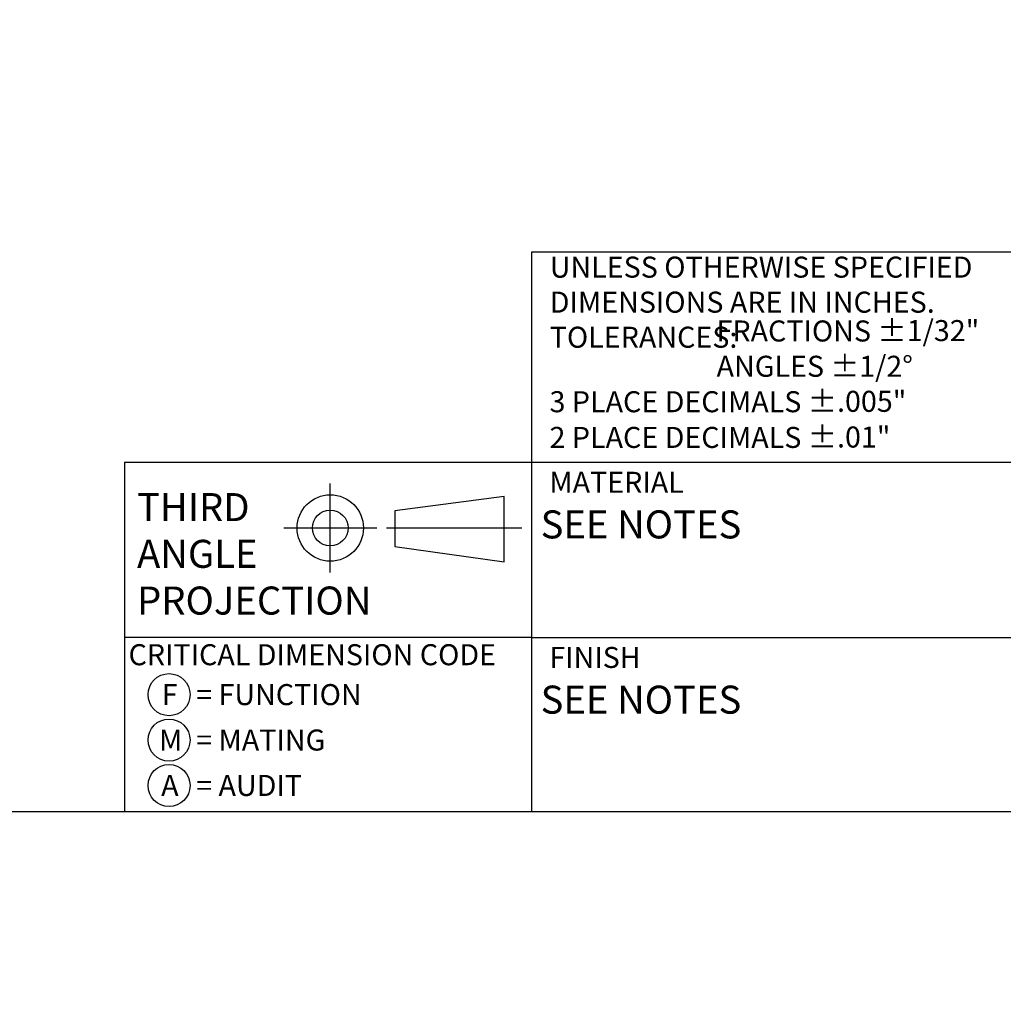
# Model space of a CAD drawing. Units: inches. Extents: x 0 to 16.4, y 0 to 10.3.
# Drawn here: x 6.5 to 10, y 0 to 3.5 of the extents above; entities that cross this region are included whole.
import ezdxf
from ezdxf import colors
from ezdxf.entities.mleader import LeaderData, LeaderLine
from ezdxf.enums import TextEntityAlignment as Align
from ezdxf.lldxf.tags import DXFTag
from ezdxf.math import Vec2, Vec3

# ---------------------------------------------------------------- set-up
doc = ezdxf.new("R2010")
doc.units = ezdxf.units.IN
doc.header["$MEASUREMENT"] = 0
for name, color, linetype in [('Default', 7, 'Continuous'), ('FORMAT', 7, 'Continuous'), ('TEXT', 7, 'Continuous')]:
    doc.layers.add(name, color=color, linetype=linetype)
doc.styles.add('SEACAD_Arial_Narrow', font='ARIALN.TTF')
tags = doc.linetypes.add('CENTER2', pattern=[1.125, 0.75, -0.125, 0.125, -0.125]).pattern_tags.tags
tags[10:11] = [DXFTag(74, 4), DXFTag(75, 0), DXFTag(340, '0'), DXFTag(46, 0.0), DXFTag(50, 0.0), DXFTag(44, 0.0), DXFTag(45, 0.0)]
tags[8:9] = [DXFTag(74, 4), DXFTag(75, 0), DXFTag(340, '0'), DXFTag(46, 0.0), DXFTag(50, 0.0), DXFTag(44, 0.0), DXFTag(45, 0.0)]
tags[6:7] = [DXFTag(74, 4), DXFTag(75, 0), DXFTag(340, '0'), DXFTag(46, 0.0), DXFTag(50, 0.0), DXFTag(44, 0.0), DXFTag(45, 0.0)]
tags[4:5] = [DXFTag(74, 4), DXFTag(75, 0), DXFTag(340, '0'), DXFTag(46, 0.0), DXFTag(50, 0.0), DXFTag(44, 0.0), DXFTag(45, 0.0)]

# ---------------------------------------------------------------- blocks, each defined once
blk = doc.blocks.new('SEANNOT_GROUP5')
at = {"layer": 'Default', "color": 7, "linetype": 'Continuous'}
blk.add_circle((7.0625, 1.1048), 0.075, dxfattribs=at)
at = {"layer": 'Default', "color": 7, "linetype": 'Continuous', "style": 'SEACAD_Arial_Narrow'}
blk.add_text('F', height=0.075, dxfattribs=at).set_placement((7.0361, 1.1423), align=Align.TOP_LEFT)
blk = doc.blocks.new('SEANNOT_GROUP6')
at = {"layer": 'Default', "color": 7, "linetype": 'Continuous'}
blk.add_circle((7.0625, 0.9427), 0.075, dxfattribs=at)
at = {"layer": 'Default', "color": 7, "linetype": 'Continuous', "style": 'SEACAD_Arial_Narrow'}
blk.add_text('M', height=0.075, dxfattribs=at).set_placement((7.0267, 0.9802), align=Align.TOP_LEFT)
blk = doc.blocks.new('SEANNOT_GROUP7')
at = {"layer": 'Default', "color": 7, "linetype": 'Continuous'}
blk.add_circle((7.0625, 0.7806), 0.075, dxfattribs=at)
at = {"layer": 'Default', "color": 7, "linetype": 'Continuous', "style": 'SEACAD_Arial_Narrow'}
blk.add_text('A', height=0.075, dxfattribs=at).set_placement((7.0344, 0.8181), align=Align.TOP_LEFT)
blk = doc.blocks.new('SE13')
at = {"layer": 'FORMAT', "color": 7, "linetype": 'Continuous'}
for p, q in [((8.2574, 1.8123), (7.8674, 1.7603)), ((8.2574, 1.5783), (8.2574, 1.8123)), ((7.8674, 1.7603), (7.8674, 1.6332)), ((7.8674, 1.6332), (8.2574, 1.5783))]:
    blk.add_line(p, q, dxfattribs=at)
at = {"layer": 'FORMAT', "color": 7, "linetype": 'CENTER2'}
blk.add_line((7.8385, 1.6994), (8.321, 1.6994), dxfattribs=at)
blk = doc.blocks.new('SE12')
blk.add_blockref('SE13', (0, 0))
blk = doc.blocks.new('SE15')
at = {"layer": 'FORMAT', "color": 7, "linetype": 'CENTER2'}
for p, q in [((7.6376, 1.5406), (7.6376, 1.8583)), ((7.4715, 1.6994), (7.8037, 1.6994))]:
    blk.add_line(p, q, dxfattribs=at)
at = {"layer": 'FORMAT', "color": 7, "linetype": 'Continuous'}
for radius in [0.1184, 0.0639]:
    blk.add_circle((7.6376, 1.6994), radius, dxfattribs=at)
blk = doc.blocks.new('SE14')
blk.add_blockref('SE15', (0, 0))
blk = doc.blocks.new('SE11')
for name in ['SE14', 'SE12']:
    blk.add_blockref(name, (0, 0))
blk = doc.blocks.new('SE10')
blk.add_blockref('SE11', (0, 0))

msp = doc.modelspace()

# ---------------------------------------------------------------- linework, layer by layer
at = {"layer": 'FORMAT', "color": 7, "linetype": 'Continuous'}
for p, q in [((8.357, 0.6879), (8.357, 2.6842)), ((8.357, 2.6842), (16.3552, 2.6842)), ((6.9033, 1.9342), (10.1333, 1.9342)), ((6.9039, 1.9342), (6.9039, 0.6878)), ((8.3571, 1.309), (6.9039, 1.309)), ((8.3552, 1.3092), (10.1333, 1.3092)), ((0.6052, 0.6878), (16.3552, 0.6878))]:
    msp.add_line(p, q, dxfattribs=at)

# ---------------------------------------------------------------- block references
msp.add_blockref('SE10', (0, 0))
at = {"layer": 'Default'}
for name in ['SEANNOT_GROUP5', 'SEANNOT_GROUP6', 'SEANNOT_GROUP7']:
    msp.add_blockref(name, (0, 0), dxfattribs=at)

# ---------------------------------------------------------------- texts
at = {"layer": 'FORMAT'}
for s, insert, char_height, width, attachment_point in [('{\\fArial|b0||i0||c0|p34;\\C7;\\H7.5e-002;\\W1.;UNLESS OTHERWISE SPECIFIED \\P}{\\fArial|b0||i0||c0|p34;\\C7;\\H7.5e-002;\\W1.;DIMENSIONS ARE IN INCHES. \\P}{\\fArial|b0||i0||c0|p34;\\C7;\\H7.5e-002;\\W1.;TOLERANCES:}', (8.4206, 2.3426), 0.075, 1.672562, 7), ('{\\fArial|b0||i0||c0|p34;\\C7;\\H7.5e-002;\\W1.;                          FRACTIONS }{\\fArial|b0||i0||c0|p34;\\C7;\\H7.638888889e-002;\\W1.;±}{\\fArial|b0||i0||c0|p34;\\C7;\\H7.5e-002;\\W1.;1/32"\\P}{\\fArial|b0||i0||c0|p34;\\C7;\\H7.5e-002;\\W1.;                          ANGLES ±1/2°\\P}{\\fArial|b0||i0||c0|p34;\\C7;\\H7.5e-002;\\W1.;3 PLACE DECIMALS }{\\fArial|b0||i0||c0|p34;\\C7;\\H7.638888889e-002;\\W1.;±}{\\fArial|b0||i0||c0|p34;\\C7;\\H7.5e-002;\\W1.;.005"\\P}{\\fArial|b0||i0||c0|p34;\\C7;\\H7.5e-002;\\W1.;2 PLACE DECIMALS }{\\fArial|b0||i0||c0|p34;\\C7;\\H7.638888889e-002;\\W1.;±}{\\fArial|b0||i0||c0|p34;\\C7;\\H7.5e-002;\\W1.;.01"}', (8.4197, 1.9851), 0.075, 1.700986, 7), ('{\\fArial|b0||i0||c0|p34;\\C7;\\H7.5e-002;\\W1.;MATERIAL}', (8.419, 1.8251), 0.075, 0.535228, 7), ('{\\fSolid Edge ANSI|b0||i0||c0|p34;\\C7;\\H0.1;\\W1.;THIRD\\P}{\\fSolid Edge ANSI|b0||i0||c0|p34;\\C7;\\H0.1;\\W1.;ANGLE\\P}{\\fSolid Edge ANSI|b0||i0||c0|p34;\\C7;\\H0.1;\\W1.;PROJECTION}', (6.9483, 1.8239), 0.1, 1.344538, 1), ('{\\fArial|b0||i0||c0|p34;\\C7;\\H7.5e-002;\\W1.;CRITICAL DIMENSION CODE}', (6.918, 1.2098), 0.075, 1.448986, 7), ('{\\fArial|b0||i0||c0|p34;\\C7;\\H7.5e-002;\\W1.;FINISH}', (8.419, 1.2001), 0.075, 0.351211, 7), ('{\\fArial|b0||i0||c0|p34;\\C7;\\H7.5e-002;\\W1.;= FUNCTION}', (7.1593, 1.0674), 0.075, 0.629377, 7), ('{\\fArial|b0||i0||c0|p34;\\C7;\\H7.5e-002;\\W1.;= MATING}', (7.1593, 0.9054), 0.075, 0.503096, 7), ('{\\fArial|b0||i0||c0|p34;\\C7;\\H7.5e-002;\\W1.;= AUDIT}', (7.1593, 0.7433), 0.075, 0.410785, 7)]:
    msp.add_mtext(s, dxfattribs=dict(at, insert=insert, char_height=char_height, width=width, attachment_point=attachment_point))
at = {"layer": 'TEXT', "char_height": 0.1, "width": 1.710082, "attachment_point": 1}
for s, insert in [('{\\fArial Narrow|b0||i0||c0|p34;\\C7;\\H0.1;\\W1.;SEE NOTES }', (8.388, 1.7622)), ('{\\fArial Narrow|b0||i0||c0|p34;\\C7;\\H0.1;\\W1.;SEE NOTES}', (8.388, 1.137))]:
    msp.add_mtext(s, dxfattribs=dict(at, insert=insert))

# ---------------------------------------------------------------- leaders
at = {"layer": 'Default', "color": 7, "linetype": 'Continuous'}
ml = msp.add_multileader_mtext('Standard', dxfattribs=at)
ml.set_content('{\\pxsm0.9;\\fArial Narrow|b0||i0||c0|p34;\\W1.;DUST CAP\\P}', color=256)
ml.set_leader_properties()
ml.build(insert=Vec2(0, 0))
ml.multileader.update_dxf_attribs({"leader_type": 0, "dogleg_length": 0, "arrow_head_size": 0.125})
ctx = ml.context
ctx.base_point, ctx.char_height, ctx.arrow_head_size, ctx.landing_gap_size = Vec3(13.0676, 3.8905), 0.125, 0.125, 0.0437
notes = []
notes.append((ctx, [(0, (0, 0, 0), (0, 0), (1, 0), 1, [])]))
ctx.mtext.insert = Vec3(13.1576, 3.9541)
for ctx, leaders in notes:
    for number, flags, end, landing, length, lines in leaders:
        leader = LeaderData()
        leader.index, (leader.has_last_leader_line, leader.has_dogleg_vector, leader.attachment_direction) = number, flags
        leader.last_leader_point, leader.dogleg_vector, leader.dogleg_length = Vec3(end), Vec3(landing), length
        for number, points, colour, breaks in lines:
            line = LeaderLine()
            line.index, line.vertices, line.color, line.breaks = number, Vec3.list(points), colors.encode_raw_color(colour), breaks
            leader.lines.append(line)
        ctx.leaders.append(leader)

doc.saveas('drawing.dxf')
